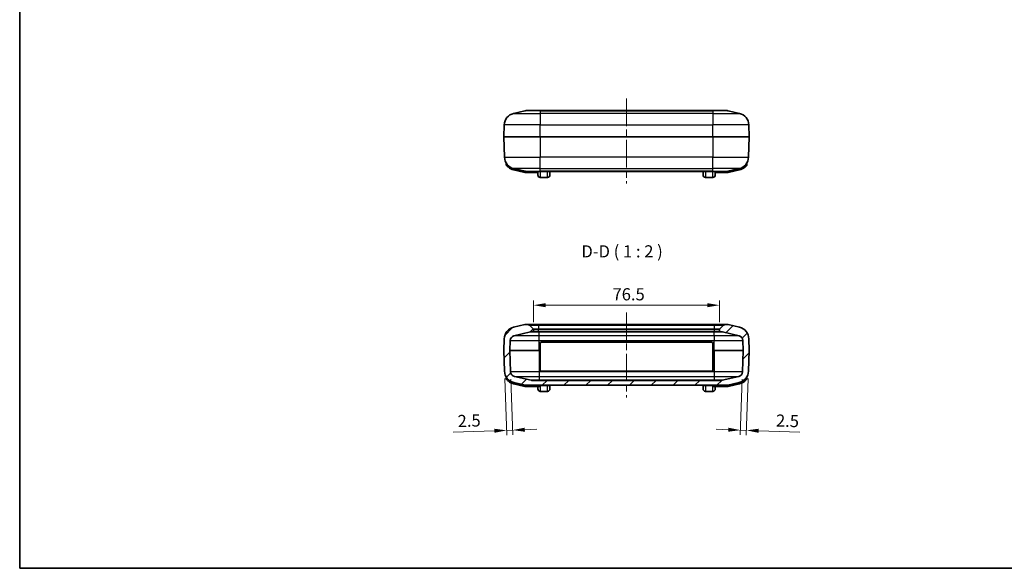
# Model space of a CAD drawing. Units: millimetres. Extents: x 0 to 5579, y 0 to 562.
# Drawn here: x 1398 to 1804, y 0 to 226 of the extents above; entities that cross this region are included whole.
import ezdxf

# ---------------------------------------------------------------- set-up
doc = ezdxf.new("R2010")
doc.units = ezdxf.units.MM
doc.header["$LTSCALE"] = 2
doc.linetypes.add('CHAIN', pattern=[0.3543, 0.2362, -0.0295, 0.0591, -0.0295])
doc.layers.get('Defpoints').update_dxf_attribs({"lineweight": 25})
for name, color, linetype, lineweight in [('Border (ISO)', 7, 'Continuous', 35), ('Centerline (ISO)', 131, 'Continuous', 18), ('Dimension (ISO)', 7, 'Continuous', 18), ('Hatch (ISO)', 1, 'Continuous', 18), ('Symbol (ISO)', 7, 'Continuous', 18), ('Visible (ISO)', 7, 'Continuous', 35), ('Visible Narrow (ISO)', 7, 'Continuous', 25)]:
    doc.layers.add(name, color=color, linetype=linetype, lineweight=lineweight)
doc.styles.add('Note Text (TK)', font='txt')
doc.dimstyles.new('Default - Method 1b (TK)', dxfattribs={"dimscale": 2, "dimtxt": 2.5, "dimasz": 2.5, "dimexe": 1, "dimexo": 1.5, "dimgap": 1, "dimtad": 1, "dimtoh": 1, "dimrnd": 1e-08, "dimdsep": 46, "dimtxsty": 'Note Text (TK)', "dimcen": 0.09, "dimdle": 5, "dimclrd": 100, "dimclre": 100, "dimclrt": 7, "dimadec": 1, "dimazin": 1, "dimtfac": 1, "dimtmove": 0, "dimatfit": 3, "dimfxl": 1, "dimtolj": 1, "dimlwd": -1, "dimlwe": -1, "dimarcsym": 0})

# ---------------------------------------------------------------- blocks, each defined once
blk = doc.blocks.new('図面枠 tk図枠')
at = {"layer": 'Border (ISO)'}
for p, q in [((14.5, 289), (14.5, 8)), ((14.5, 8), (405.5, 8))]:
    blk.add_line(p, q, dxfattribs=at)
blk = doc.blocks.new('*D41')
at = {"layer": 'Defpoints', "color": 0}
for p in [(1686.46, 108.28), (1609.96, 98.28), (1686.46, 98.28)]:
    blk.add_point(p, dxfattribs=at)
at = {"layer": 'Dimension (ISO)', "color": 100}
for p, q in [((1609.96, 101.28), (1609.96, 110.28)), ((1686.46, 101.28), (1686.46, 110.28)), ((1614.96, 108.28), (1681.46, 108.28))]:
    blk.add_line(p, q, dxfattribs=at)
for points in [[(1614.96, 109.12), (1614.96, 107.45), (1609.96, 108.28)], [(1681.46, 109.12), (1681.46, 107.45), (1686.46, 108.28)]]:
    blk.add_solid(points, dxfattribs=at)
at = {"layer": 'Dimension (ISO)', "color": 7, "insert": (1642.44, 112.78), "char_height": 5, "attachment_point": 4, "style": 'Note Text (TK)'}
blk.add_mtext('\\A1;76.5', dxfattribs=at)
blk = doc.blocks.new('*D42')
at = {"layer": 'Defpoints', "color": 0}
for p in [(1598, 81.15), (1600.51, 80.85), (1598.85, 56.78)]:
    blk.add_point(p, dxfattribs=at)
at = {"layer": 'Dimension (ISO)', "color": 100}
for p, q in [((1598.11, 78.15), (1598.92, 54.78)), ((1600.62, 77.86), (1601.42, 54.87)), ((1601.35, 56.87), (1598.85, 56.78)), ((1606.35, 57.04), (1611.34, 57.22)), ((1593.85, 56.61), (1576.85, 56.01))]:
    blk.add_line(p, q, dxfattribs=at)
for points in [[(1593.83, 57.44), (1593.88, 55.77), (1598.85, 56.78)], [(1606.32, 57.88), (1606.37, 56.21), (1601.35, 56.87)]]:
    blk.add_solid(points, dxfattribs=at)
at = {"layer": 'Dimension (ISO)', "color": 7, "insert": (1578.7, 60.58), "char_height": 5, "attachment_point": 4, "rotation": 2, "style": 'Note Text (TK)'}
blk.add_mtext('\\A1;2.5', dxfattribs=at)
blk = doc.blocks.new('*D43')
at = {"layer": 'Defpoints', "color": 0}
for p in [(1698.41, 81.15), (1695.9, 80.85), (1697.56, 56.78)]:
    blk.add_point(p, dxfattribs=at)
at = {"layer": 'Dimension (ISO)', "color": 100}
for p, q in [((1695.8, 77.86), (1694.99, 54.87)), ((1698.31, 78.15), (1697.49, 54.78)), ((1690.07, 57.04), (1685.07, 57.22)), ((1695.06, 56.87), (1697.56, 56.78)), ((1702.56, 56.61), (1719.56, 56.01))]:
    blk.add_line(p, q, dxfattribs=at)
for points in [[(1690.1, 57.88), (1690.04, 56.21), (1695.06, 56.87)], [(1702.59, 57.44), (1702.53, 55.77), (1697.56, 56.78)]]:
    blk.add_solid(points, dxfattribs=at)
at = {"layer": 'Dimension (ISO)', "color": 7, "insert": (1709.71, 60.86), "char_height": 5, "attachment_point": 4, "rotation": 358, "style": 'Note Text (TK)'}
blk.add_mtext('\\A1;2.5', dxfattribs=at)

msp = doc.modelspace()

# ---------------------------------------------------------------- hatches: boundary and pattern name
at = {"layer": 'Hatch (ISO)'}
h = msp.add_hatch(dxfattribs=at)
h.set_pattern_fill('ANSI31', color=256, scale=50.8, style=0)
h.set_pattern_definition([(45, (1369.5, -16), (-4.49013, 4.49013), [])])
edge = h.paths.add_edge_path()
edge.add_ellipse((1693.5376, 94.3268), major_axis=(4.997, 0.1745), ratio=1, start_angle=0, end_angle=74.871292)
edge.add_line((1694.6733, 99.1961), (1690.0553, 100.2732))
edge.add_ellipse((1689.601, 98.3254), major_axis=(0.4543, 1.9477), ratio=1, start_angle=0, end_angle=13.128708)
edge.add_line((1689.601, 100.3254), (1688.8708, 100.3254))
edge.add_ellipse((1688.8708, 99.3254), major_axis=(0, 1), ratio=1, start_angle=0, end_angle=45)
edge.add_line((1688.1637, 100.0325), (1686.4859, 98.3547))
edge.add_ellipse((1686.5566, 98.284), major_axis=(-0.0707, 0.0707), ratio=1, start_angle=0, end_angle=45)
edge.add_line((1686.4566, 98.284), (1686.4566, 97.3254))
edge.add_line((1686.4566, 97.3254), (1687.2058, 97.3254))
edge.add_ellipse((1687.2058, 95.3254), major_axis=(0, 2), ratio=1, start_angle=346.871292, end_angle=360, ccw=False)
edge.add_line((1687.6601, 97.2732), (1694.5147, 95.6744))
edge.add_ellipse((1694.0604, 93.7267), major_axis=(0.4543, 1.9477), ratio=1, start_angle=285.128708, end_angle=360, ccw=False)
edge.add_line((1696.0592, 93.7965), (1696.2066, 89.5754))
edge.add_line((1696.2066, 89.5754), (1695.902, 80.8544))
edge.add_ellipse((1693.9032, 80.9242), major_axis=(1.9988, -0.0698), ratio=1, start_angle=285.128708, end_angle=360, ccw=False)
edge.add_line((1694.3575, 78.9765), (1687.5029, 77.3777))
edge.add_ellipse((1687.0486, 79.3254), major_axis=(0.4543, -1.9477), ratio=1, start_angle=346.871292, end_angle=360, ccw=False)
edge.add_line((1687.0486, 77.3254), (1609.3645, 77.3254))
edge.add_ellipse((1609.3645, 79.3254), major_axis=(0, -2), ratio=1, start_angle=346.871292, end_angle=360, ccw=False)
edge.add_line((1608.9102, 77.3777), (1602.0556, 78.9765))
edge.add_ellipse((1602.5099, 80.9242), major_axis=(-0.4543, -1.9477), ratio=1, start_angle=285.128708, end_angle=360, ccw=False)
edge.add_line((1600.5111, 80.8544), (1600.2066, 89.5754))
edge.add_line((1600.2066, 89.5754), (1600.354, 93.7965))
edge.add_ellipse((1602.3528, 93.7267), major_axis=(-1.9988, 0.0698), ratio=1, start_angle=285.128708, end_angle=360, ccw=False)
edge.add_line((1601.8985, 95.6744), (1608.7531, 97.2732))
edge.add_ellipse((1609.2074, 95.3254), major_axis=(-0.4543, 1.9477), ratio=1, start_angle=346.871292, end_angle=360, ccw=False)
edge.add_line((1609.2074, 97.3254), (1609.9566, 97.3254))
edge.add_line((1609.9566, 97.3254), (1609.9566, 98.284))
edge.add_ellipse((1609.8566, 98.284), major_axis=(0.1, 0), ratio=1, start_angle=0, end_angle=45)
edge.add_line((1609.9273, 98.3547), (1608.2495, 100.0325))
edge.add_ellipse((1607.5424, 99.3254), major_axis=(0.7071, 0.7071), ratio=1, start_angle=0, end_angle=45)
edge.add_line((1607.5424, 100.3254), (1606.8121, 100.3254))
edge.add_ellipse((1606.8121, 98.3254), major_axis=(0, 2), ratio=1, start_angle=0, end_angle=13.128708)
edge.add_line((1606.3578, 100.2732), (1601.7398, 99.1961))
edge.add_ellipse((1602.8755, 94.3268), major_axis=(-1.1357, 4.8693), ratio=1, start_angle=0, end_angle=74.871292)
edge.add_line((1597.8786, 94.5013), (1597.7066, 89.5754))
edge.add_line((1597.7066, 89.5754), (1598.0008, 81.1496))
edge.add_ellipse((1602.9978, 81.3241), major_axis=(-4.997, -0.1745), ratio=1, start_angle=0, end_angle=74.871292)
edge.add_line((1601.8621, 76.4548), (1606.4801, 75.3777))
edge.add_ellipse((1606.9343, 77.3254), major_axis=(-0.4543, -1.9477), ratio=1, start_angle=0, end_angle=13.128708)
edge.add_line((1606.9343, 75.3254), (1689.4788, 75.3254))
edge.add_ellipse((1689.4788, 77.3254), major_axis=(0, -2), ratio=1, start_angle=0, end_angle=13.128708)
edge.add_line((1689.9331, 75.3777), (1694.5511, 76.4548))
edge.add_ellipse((1693.4154, 81.3241), major_axis=(1.1357, -4.8693), ratio=1, start_angle=0, end_angle=74.871292)
edge.add_line((1698.4123, 81.1496), (1698.7066, 89.5754))
edge.add_line((1698.7066, 89.5754), (1698.5346, 94.5013))

# ---------------------------------------------------------------- linework, layer by layer
at = {"layer": 'Centerline (ISO)', "linetype": 'CHAIN', "ltscale": 23.990969}
for p, q in [((1648.2066, 193.3528), (1648.2066, 158.3528)), ((1648.2066, 105.3254), (1648.2066, 70.3254))]:
    msp.add_line(p, q, dxfattribs=at)
at = {"layer": 'Visible (ISO)'}
for p, q in [((1601.7398, 187.2234), (1606.3578, 188.3005)), ((1606.8121, 188.3528), (1612.7066, 188.3528)), ((1683.7066, 188.3528), (1612.7066, 188.3528)), ((1683.7066, 188.3528), (1689.601, 188.3528)), ((1690.0553, 188.3005), (1694.6733, 187.2234)), ((1597.7066, 177.6028), (1597.8786, 182.5286)), ((1698.7066, 177.6028), (1698.5346, 182.5286)), ((1612.7066, 177.6028), (1597.7066, 177.6028)), ((1597.7066, 177.6028), (1598.0008, 169.177)), ((1612.7066, 177.6028), (1683.7066, 177.6028)), ((1698.7066, 177.6028), (1683.7066, 177.6028)), ((1698.7066, 177.6028), (1698.4123, 169.177)), ((1598.7066, 165.9822), (1598.7066, 166.7306)), ((1697.7066, 165.9822), (1697.7066, 166.7306)), ((1601.7485, 163.9952), (1606.3665, 162.9181)), ((1606.4801, 163.4051), (1601.8621, 164.4822)), ((1612.7066, 163.3528), (1606.9343, 163.3528)), ((1606.9343, 162.8528), (1611.7066, 162.8528)), ((1611.7066, 161.8528), (1611.7066, 163.2528)), ((1612.7066, 163.3528), (1683.7066, 163.3528)), ((1616.7066, 163.2528), (1616.7066, 161.8528)), ((1679.7066, 161.8528), (1679.7066, 163.2528)), ((1689.4788, 163.3528), (1683.7066, 163.3528)), ((1684.7066, 163.2528), (1684.7066, 161.8528)), ((1684.7066, 162.8528), (1689.4788, 162.8528)), ((1689.9331, 163.4051), (1694.5511, 164.4822)), ((1690.0466, 162.9181), (1694.6646, 163.9952)), ((1612.7066, 160.8528), (1615.7066, 160.8528)), ((1680.7066, 160.8528), (1683.7066, 160.8528)), ((1606.3578, 100.2732), (1601.7398, 99.1961)), ((1601.8985, 95.6744), (1608.7531, 97.2732)), ((1607.5424, 100.3254), (1606.8121, 100.3254)), ((1611.9566, 100.3254), (1607.5424, 100.3254)), ((1609.9273, 98.3547), (1608.2495, 100.0325)), ((1609.2074, 97.3254), (1609.9566, 97.3254)), ((1609.9566, 97.3254), (1609.9566, 98.284)), ((1611.9566, 97.3254), (1609.9566, 97.3254)), ((1684.4566, 100.3254), (1611.9566, 100.3254)), ((1684.4566, 97.3254), (1611.9566, 97.3254)), ((1688.8708, 100.3254), (1684.4566, 100.3254)), ((1686.4566, 97.3254), (1684.4566, 97.3254)), ((1686.4566, 98.284), (1686.4566, 97.3254)), ((1686.4566, 97.3254), (1687.2058, 97.3254)), ((1688.1637, 100.0325), (1686.4859, 98.3547)), ((1687.6601, 97.2732), (1694.5147, 95.6744)), ((1689.601, 100.3254), (1688.8708, 100.3254)), ((1694.6733, 99.1961), (1690.0553, 100.2732)), ((1597.8786, 94.5013), (1597.7066, 89.5754)), ((1600.2066, 89.5754), (1600.354, 93.7965)), ((1696.0592, 93.7965), (1696.2066, 89.5754)), ((1698.7066, 89.5754), (1698.5346, 94.5013)), ((1597.7066, 89.5754), (1598.0008, 81.1496)), ((1600.5111, 80.8544), (1600.2066, 89.5754)), ((1612.2066, 89.5754), (1600.2066, 89.5754)), ((1612.7066, 89.5754), (1612.2066, 89.5754)), ((1612.7066, 89.5754), (1612.7066, 92.5754)), ((1612.7066, 81.5754), (1612.7066, 89.5754)), ((1613.2066, 93.0754), (1683.2066, 93.0754)), ((1683.7066, 92.5754), (1683.7066, 89.5754)), ((1683.7066, 89.5754), (1683.7066, 81.5754)), ((1684.2066, 89.5754), (1683.7066, 89.5754)), ((1696.2066, 89.5754), (1684.2066, 89.5754)), ((1696.2066, 89.5754), (1695.902, 80.8544)), ((1698.4123, 81.1496), (1698.7066, 89.5754)), ((1683.2066, 81.0754), (1613.2066, 81.0754)), ((1598.7066, 77.9548), (1598.7066, 78.7032)), ((1608.9102, 77.3777), (1602.0556, 78.9765)), ((1687.0486, 77.3254), (1609.3645, 77.3254)), ((1694.3575, 78.9765), (1687.5029, 77.3777)), ((1697.7066, 77.9548), (1697.7066, 78.7032)), ((1601.7485, 75.9679), (1606.3665, 74.8908)), ((1601.8621, 76.4548), (1606.4801, 75.3777)), ((1606.9343, 75.3254), (1689.4788, 75.3254)), ((1606.9343, 74.8254), (1611.7066, 74.8254)), ((1611.7066, 73.8254), (1611.7066, 74.8254)), ((1612.5066, 74.8254), (1611.7066, 74.8254)), ((1612.7066, 75.0254), (1612.7066, 75.1254)), ((1616.7066, 75.2254), (1616.7066, 73.8254)), ((1679.7066, 73.8254), (1679.7066, 75.2254)), ((1683.7066, 75.0254), (1683.7066, 75.1254)), ((1684.7066, 74.8254), (1683.9066, 74.8254)), ((1684.7066, 74.8254), (1684.7066, 73.8254)), ((1684.7066, 74.8254), (1689.4788, 74.8254)), ((1689.9331, 75.3777), (1694.5511, 76.4548)), ((1690.0466, 74.8908), (1694.6646, 75.9679)), ((1612.7066, 72.8254), (1615.7066, 72.8254)), ((1680.7066, 72.8254), (1683.7066, 72.8254))]:
    msp.add_line(p, q, dxfattribs=at)
for centre, radius, start, end in [((1602.8755, 182.3541), 5, 103.128708, 178), ((1606.8121, 186.3528), 2, 90, 103.128708), ((1689.601, 186.3528), 2, 76.871292, 90), ((1693.5376, 182.3541), 5, 2, 76.871292), ((1602.9978, 169.3515), 5, 182, 256.871292), ((1598.5066, 166.7306), 0.2, 0, 30.266488), ((1693.4154, 169.3515), 5, 283.128708, 358), ((1697.9066, 166.7306), 0.2, 149.733512, 180), ((1598.9066, 165.9822), 0.2, 180, 219.473134), ((1602.9978, 169.3515), 5.5, 231.612312, 256.871292), ((1606.9343, 165.3528), 2.5, 256.871292, 270), ((1606.9343, 165.3528), 2, 256.871292, 270), ((1611.6066, 163.2528), 0.1, 0, 90), ((1616.8066, 163.2528), 0.1, 90, 180), ((1679.6066, 163.2528), 0.1, 0, 90), ((1684.8066, 163.2528), 0.1, 90, 180), ((1689.4788, 165.3528), 2, 270, 283.128708), ((1689.4788, 165.3528), 2.5, 270, 283.128708), ((1693.4154, 169.3515), 5.5, 283.128708, 308.387688), ((1697.5066, 165.9822), 0.2, 320.526866, 0), ((1612.7066, 161.8528), 1, 180, 270), ((1615.7066, 161.8528), 1, 270, 0), ((1680.7066, 161.8528), 1, 180, 270), ((1683.7066, 161.8528), 1, 270, 0), ((1602.8755, 94.3268), 5, 103.128708, 178), ((1606.8121, 98.3254), 2, 90, 103.128708), ((1607.5424, 99.3254), 1, 45, 90), ((1609.2074, 95.3254), 2, 90, 103.128708), ((1609.8566, 98.284), 0.1, 0, 45), ((1686.5566, 98.284), 0.1, 135, 180), ((1687.2058, 95.3254), 2, 76.871292, 90), ((1688.8708, 99.3254), 1, 90, 135), ((1689.601, 98.3254), 2, 76.871292, 90), ((1693.5376, 94.3268), 5, 2, 76.871292), ((1602.3528, 93.7267), 2, 103.128708, 178), ((1694.0604, 93.7267), 2, 2, 76.871292), ((1613.2066, 92.5754), 0.5, 90, 180), ((1683.2066, 92.5754), 0.5, 0, 90), ((1602.9978, 81.3241), 5, 182, 256.871292), ((1613.2066, 81.5754), 0.5, 180, 270), ((1683.2066, 81.5754), 0.5, 270, 0), ((1693.4154, 81.3241), 5, 283.128708, 358), ((1598.5066, 78.7032), 0.2, 0, 30.266488), ((1598.9066, 77.9548), 0.2, 180, 219.473134), ((1602.9978, 81.3241), 5.5, 231.612312, 256.871292), ((1602.5099, 80.9242), 2, 182, 256.871292), ((1609.3645, 79.3254), 2, 256.871292, 270), ((1687.0486, 79.3254), 2, 270, 283.128708), ((1693.9032, 80.9242), 2, 283.128708, 358), ((1693.4154, 81.3241), 5.5, 283.128708, 308.387688), ((1697.5066, 77.9548), 0.2, 320.526866, 0), ((1697.9066, 78.7032), 0.2, 149.733512, 180), ((1606.9343, 77.3254), 2.5, 256.871292, 270), ((1606.9343, 77.3254), 2, 256.871292, 270), ((1612.7066, 73.8254), 1, 180, 270), ((1612.5066, 75.0254), 0.2, 270, 0), ((1612.9066, 75.1254), 0.2, 90, 180), ((1615.7066, 73.8254), 1, 270, 0), ((1616.8066, 75.2254), 0.1, 90, 180), ((1679.6066, 75.2254), 0.1, 0, 90), ((1680.7066, 73.8254), 1, 180, 270), ((1683.5066, 75.1254), 0.2, 0, 90), ((1683.9066, 75.0254), 0.2, 180, 270), ((1683.7066, 73.8254), 1, 270, 0), ((1689.4788, 77.3254), 2, 270, 283.128708), ((1689.4788, 77.3254), 2.5, 270, 283.128708)]:
    msp.add_arc(centre, radius, start, end, dxfattribs=at)
for points, knots in [([(1598.7522, 165.855), (1598.7522, 165.855), (1598.7585, 165.8473), (1598.7894, 165.8102), (1598.8225, 165.7708), (1598.9115, 165.6694), (1598.9701, 165.605), (1599.1119, 165.4576), (1599.198, 165.3731), (1599.3824, 165.2048), (1599.4809, 165.1208), (1599.5824, 165.0404)], [0, 0, 0, 0, 0.016922149, 0.016922149, 0.044325268, 0.044325268, 0.076067133, 0.076067133, 0.113526133, 0.113526133, 0.150963237, 0.150963237, 0.150963237, 0.150963237]), ([(1696.8308, 165.0404), (1696.9229, 165.1134), (1697.0127, 165.1894), (1697.1707, 165.3319), (1697.2404, 165.3983), (1697.3625, 165.5205), (1697.4161, 165.5767), (1697.4959, 165.6634), (1697.5252, 165.6962), (1697.5778, 165.7562), (1697.601, 165.7833), (1697.6354, 165.8242), (1697.6476, 165.8389), (1697.6588, 165.8524), (1697.661, 165.855), (1697.661, 165.855)], [-0.150963109, -0.150963109, -0.150963109, -0.150963109, -0.116966747, -0.116966747, -0.08753837, -0.08753837, -0.061296591, -0.061296591, -0.043938742, -0.043938742, -0.026099986, -0.026099986, -0.010038456, -0.010038456, 0, 0, 0, 0]), ([(1598.7522, 77.8277), (1598.7522, 77.8277), (1598.7585, 77.82), (1598.7894, 77.7828), (1598.8225, 77.7434), (1598.9115, 77.642), (1598.9701, 77.5776), (1599.1119, 77.4302), (1599.198, 77.3458), (1599.3824, 77.1775), (1599.4809, 77.0935), (1599.5824, 77.0131)], [0, 0, 0, 0, 0.016922149, 0.016922149, 0.044325268, 0.044325268, 0.076067133, 0.076067133, 0.113526133, 0.113526133, 0.150963237, 0.150963237, 0.150963237, 0.150963237]), ([(1696.8308, 77.0131), (1696.9229, 77.0861), (1697.0127, 77.1621), (1697.1707, 77.3045), (1697.2404, 77.3709), (1697.3625, 77.4931), (1697.4161, 77.5493), (1697.4959, 77.6361), (1697.5252, 77.6688), (1697.5778, 77.7289), (1697.601, 77.756), (1697.6354, 77.7968), (1697.6476, 77.8115), (1697.6588, 77.825), (1697.661, 77.8277), (1697.661, 77.8277)], [-0.150963109, -0.150963109, -0.150963109, -0.150963109, -0.116966747, -0.116966747, -0.08753837, -0.08753837, -0.061296591, -0.061296591, -0.043938742, -0.043938742, -0.026099986, -0.026099986, -0.010038456, -0.010038456, 0, 0, 0, 0])]:
    msp.add_open_spline(points, degree=3, knots=knots, dxfattribs=at)
at = {"layer": 'Visible Narrow (ISO)'}
for p, q in [((1601.7398, 187.2234), (1612.7066, 187.2234)), ((1612.7066, 188.3005), (1606.3578, 188.3005)), ((1612.7066, 188.3005), (1612.7066, 188.3528)), ((1612.7066, 188.3005), (1683.7066, 188.3005)), ((1612.7066, 188.3005), (1612.7066, 187.2234)), ((1683.7066, 187.2234), (1612.7066, 187.2234)), ((1612.7066, 187.2234), (1612.7066, 182.5286)), ((1683.7066, 188.3005), (1683.7066, 188.3528)), ((1690.0553, 188.3005), (1683.7066, 188.3005)), ((1683.7066, 188.3005), (1683.7066, 187.2234)), ((1683.7066, 187.2234), (1683.7066, 182.5286)), ((1683.7066, 187.2234), (1694.6733, 187.2234)), ((1612.7066, 182.5286), (1597.8786, 182.5286)), ((1612.7066, 182.5286), (1683.7066, 182.5286)), ((1612.7066, 177.6028), (1612.7066, 182.5286)), ((1698.5346, 182.5286), (1683.7066, 182.5286)), ((1683.7066, 177.6028), (1683.7066, 182.5286)), ((1612.7066, 177.6028), (1612.7066, 169.177)), ((1683.7066, 177.6028), (1683.7066, 169.177)), ((1598.0008, 169.177), (1612.7066, 169.177)), ((1683.7066, 169.177), (1612.7066, 169.177)), ((1612.7066, 164.4822), (1612.7066, 169.177)), ((1683.7066, 169.177), (1698.4123, 169.177)), ((1683.7066, 164.4822), (1683.7066, 169.177)), ((1599.7066, 165.1972), (1599.5824, 165.0404)), ((1599.7066, 165.3255), (1599.8332, 165.4804)), ((1599.7066, 165.1972), (1599.7066, 165.3255)), ((1601.7939, 164.19), (1601.7485, 163.9952)), ((1606.4119, 163.1129), (1601.7939, 164.19)), ((1601.8166, 164.2874), (1601.8621, 164.4822)), ((1601.8166, 164.2874), (1606.4346, 163.2103)), ((1612.7066, 164.4822), (1601.8621, 164.4822)), ((1606.4119, 163.1129), (1606.3665, 162.9181)), ((1606.4346, 163.2103), (1606.4801, 163.4051)), ((1606.4801, 163.4051), (1612.7066, 163.4051)), ((1606.9343, 163.1528), (1606.9343, 163.3528)), ((1606.9343, 163.1528), (1611.7066, 163.1528)), ((1606.9343, 163.0528), (1606.9343, 162.8528)), ((1611.7066, 163.0528), (1606.9343, 163.0528)), ((1612.7066, 164.4822), (1683.7066, 164.4822)), ((1612.7066, 163.4051), (1612.7066, 164.4822)), ((1612.7066, 163.4051), (1612.7066, 163.3528)), ((1683.7066, 163.4051), (1612.7066, 163.4051)), ((1612.7066, 163.2979), (1612.7066, 163.3528)), ((1612.7066, 163.2979), (1615.7066, 163.2979)), ((1612.7066, 163.2979), (1612.7066, 160.8528)), ((1615.7066, 163.3528), (1615.7066, 163.2979)), ((1615.7066, 160.8528), (1615.7066, 163.2979)), ((1680.7066, 163.2979), (1680.7066, 163.3528)), ((1680.7066, 163.2979), (1683.7066, 163.2979)), ((1680.7066, 163.2979), (1680.7066, 160.8528)), ((1694.5511, 164.4822), (1683.7066, 164.4822)), ((1683.7066, 163.4051), (1683.7066, 164.4822)), ((1683.7066, 163.4051), (1683.7066, 163.3528)), ((1683.7066, 163.4051), (1689.9331, 163.4051)), ((1683.7066, 163.3528), (1683.7066, 163.2979)), ((1683.7066, 160.8528), (1683.7066, 163.2979)), ((1684.7066, 163.1528), (1689.4788, 163.1528)), ((1689.4788, 163.0528), (1684.7066, 163.0528)), ((1689.4788, 163.1528), (1689.4788, 163.3528)), ((1689.4788, 162.8528), (1689.4788, 163.0528)), ((1689.9785, 163.2103), (1689.9331, 163.4051)), ((1689.9785, 163.2103), (1694.5965, 164.2874)), ((1694.6192, 164.19), (1690.0012, 163.1129)), ((1690.0466, 162.9181), (1690.0012, 163.1129)), ((1694.5965, 164.2874), (1694.5511, 164.4822)), ((1694.6192, 164.19), (1694.6646, 163.9952)), ((1696.58, 165.4804), (1696.7066, 165.3255)), ((1696.7066, 165.1972), (1696.7066, 165.3255)), ((1696.8308, 165.0404), (1696.7066, 165.1972)), ((1608.2495, 100.0325), (1611.9566, 100.0325)), ((1608.7531, 97.2732), (1612.2066, 97.2732)), ((1611.9566, 98.3547), (1609.9273, 98.3547)), ((1609.9566, 98.284), (1611.9566, 98.284)), ((1611.9566, 100.0325), (1611.9566, 100.3254)), ((1611.9566, 100.0325), (1684.4566, 100.0325)), ((1611.9566, 100.0325), (1611.9566, 98.3547)), ((1611.9566, 98.3547), (1611.9566, 98.284)), ((1684.4566, 98.3547), (1611.9566, 98.3547)), ((1611.9566, 97.3254), (1611.9566, 98.284)), ((1611.9566, 98.284), (1684.4566, 98.284)), ((1612.2066, 97.3254), (1612.2066, 97.2732)), ((1612.2066, 97.2732), (1684.2066, 97.2732)), ((1612.2066, 95.6744), (1612.2066, 97.2732)), ((1684.2066, 97.3254), (1684.2066, 97.2732)), ((1684.2066, 97.2732), (1687.6601, 97.2732)), ((1684.2066, 95.6744), (1684.2066, 97.2732)), ((1684.4566, 100.0325), (1684.4566, 100.3254)), ((1684.4566, 100.0325), (1688.1637, 100.0325)), ((1684.4566, 98.3547), (1684.4566, 100.0325)), ((1684.4566, 98.3547), (1684.4566, 98.284)), ((1686.4859, 98.3547), (1684.4566, 98.3547)), ((1684.4566, 97.3254), (1684.4566, 98.284)), ((1684.4566, 98.284), (1686.4566, 98.284)), ((1600.354, 93.7965), (1612.2066, 93.7965)), ((1612.2066, 95.6744), (1601.8985, 95.6744)), ((1612.2066, 93.7965), (1612.2066, 95.6744)), ((1684.2066, 95.6744), (1612.2066, 95.6744)), ((1612.2066, 89.5754), (1612.2066, 93.7965)), ((1612.2066, 93.7965), (1684.2066, 93.7965)), ((1694.5147, 95.6744), (1684.2066, 95.6744)), ((1684.2066, 95.6744), (1684.2066, 93.7965)), ((1684.2066, 89.5754), (1684.2066, 93.7965)), ((1684.2066, 93.7965), (1696.0592, 93.7965)), ((1612.2066, 89.5754), (1612.2066, 80.8544)), ((1684.2066, 89.5754), (1684.2066, 80.8544)), ((1599.7066, 77.1698), (1599.5824, 77.0131)), ((1599.7066, 77.2982), (1599.8332, 77.453)), ((1599.7066, 77.1698), (1599.7066, 77.2982)), ((1612.2066, 80.8544), (1600.5111, 80.8544)), ((1602.0556, 78.9765), (1612.2066, 78.9765)), ((1612.2066, 77.3777), (1608.9102, 77.3777)), ((1684.2066, 80.8544), (1612.2066, 80.8544)), ((1612.2066, 80.8544), (1612.2066, 78.9765)), ((1612.2066, 78.9765), (1684.2066, 78.9765)), ((1612.2066, 78.9765), (1612.2066, 77.3777)), ((1684.2066, 77.3777), (1612.2066, 77.3777)), ((1612.2066, 77.3254), (1612.2066, 77.3777)), ((1695.902, 80.8544), (1684.2066, 80.8544)), ((1684.2066, 80.8544), (1684.2066, 78.9765)), ((1684.2066, 78.9765), (1694.3575, 78.9765)), ((1684.2066, 78.9765), (1684.2066, 77.3777)), ((1684.2066, 77.3254), (1684.2066, 77.3777)), ((1687.5029, 77.3777), (1684.2066, 77.3777)), ((1696.58, 77.453), (1696.7066, 77.2982)), ((1696.7066, 77.1698), (1696.7066, 77.2982)), ((1696.8308, 77.0131), (1696.7066, 77.1698)), ((1601.7939, 76.1626), (1601.7485, 75.9679)), ((1606.4119, 75.0856), (1601.7939, 76.1626)), ((1601.8166, 76.26), (1601.8621, 76.4548)), ((1601.8166, 76.26), (1606.4346, 75.1829)), ((1606.4119, 75.0856), (1606.3665, 74.8908)), ((1606.4346, 75.1829), (1606.4801, 75.3777)), ((1606.9343, 75.1254), (1606.9343, 75.3254)), ((1606.9343, 75.1254), (1611.7066, 75.1254)), ((1606.9343, 75.0254), (1606.9343, 74.8254)), ((1611.7066, 75.0254), (1606.9343, 75.0254)), ((1611.7066, 75.3254), (1611.7066, 75.1254)), ((1612.7066, 75.1254), (1611.7066, 75.1254)), ((1611.7066, 75.0254), (1611.7066, 75.1254)), ((1611.7066, 74.8254), (1611.7066, 75.0254)), ((1611.7066, 75.0254), (1612.7066, 75.0254)), ((1612.7066, 75.0254), (1612.7066, 72.8254)), ((1612.7689, 75.2705), (1615.7066, 75.2705)), ((1615.7066, 75.3254), (1615.7066, 75.2705)), ((1615.7066, 72.8254), (1615.7066, 75.2705)), ((1680.7066, 75.2705), (1680.7066, 75.3254)), ((1680.7066, 75.2705), (1683.6443, 75.2705)), ((1680.7066, 75.2705), (1680.7066, 72.8254)), ((1684.7066, 75.1254), (1683.7066, 75.1254)), ((1683.7066, 72.8254), (1683.7066, 75.0254)), ((1683.7066, 75.0254), (1684.7066, 75.0254)), ((1684.7066, 75.1254), (1684.7066, 75.3254)), ((1684.7066, 75.1254), (1689.4788, 75.1254)), ((1684.7066, 75.0254), (1684.7066, 75.1254)), ((1684.7066, 74.8254), (1684.7066, 75.0254)), ((1689.4788, 75.0254), (1684.7066, 75.0254)), ((1689.4788, 75.1254), (1689.4788, 75.3254)), ((1689.4788, 74.8254), (1689.4788, 75.0254)), ((1689.9785, 75.1829), (1689.9331, 75.3777)), ((1689.9785, 75.1829), (1694.5965, 76.26)), ((1694.6192, 76.1626), (1690.0012, 75.0856)), ((1690.0466, 74.8908), (1690.0012, 75.0856)), ((1694.5965, 76.26), (1694.5511, 76.4548)), ((1694.6192, 76.1626), (1694.6646, 75.9679))]:
    msp.add_line(p, q, dxfattribs=at)
for centre, radius, start, end in [((1602.9978, 169.3515), 5.2, 230.734021, 256.871292), ((1602.9978, 169.3515), 5.3, 231.612312, 256.871292), ((1606.9343, 165.3528), 2.3, 256.871292, 270), ((1606.9343, 165.3528), 2.2, 256.871292, 270), ((1689.4788, 165.3528), 2.2, 270, 283.128708), ((1689.4788, 165.3528), 2.3, 270, 283.128708), ((1693.4154, 169.3515), 5.2, 283.128708, 309.265979), ((1693.4154, 169.3515), 5.3, 283.128708, 308.387688), ((1602.9978, 81.3241), 5.2, 230.734021, 256.871292), ((1602.9978, 81.3241), 5.3, 231.612312, 256.871292), ((1693.4154, 81.3241), 5.2, 283.128708, 309.265979), ((1693.4154, 81.3241), 5.3, 283.128708, 308.387688), ((1606.9343, 77.3254), 2.3, 256.871292, 270), ((1606.9343, 77.3254), 2.2, 256.871292, 270), ((1689.4788, 77.3254), 2.2, 270, 283.128708), ((1689.4788, 77.3254), 2.3, 270, 283.128708)]:
    msp.add_arc(centre, radius, start, end, dxfattribs=at)
for points, knots in [([(1598.7066, 166.7306), (1598.7066, 166.7306), (1598.7093, 166.7248), (1598.7236, 166.6958), (1598.7396, 166.6633), (1598.7884, 166.5684), (1598.8247, 166.5001), (1598.9022, 166.3635), (1598.9421, 166.2961), (1599.0514, 166.1216), (1599.1252, 166.0122), (1599.3102, 165.7616), (1599.4262, 165.6204), (1599.6015, 165.4312), (1599.6535, 165.3776), (1599.7066, 165.3255)], [0, 0, 0, 0, 0.015377226, 0.015377226, 0.041373623, 0.041373623, 0.076623774, 0.076623774, 0.107126246, 0.107126246, 0.153903009, 0.153903009, 0.214712801, 0.214712801, 0.239382422, 0.239382422, 0.239382422, 0.239382422]), ([(1696.7066, 165.3255), (1696.8353, 165.4518), (1696.9575, 165.5869), (1697.1813, 165.8628), (1697.2831, 166.004), (1697.373, 166.1414), (1697.4628, 166.2787), (1697.5414, 166.414), (1697.6632, 166.64), (1697.7066, 166.7306), (1697.7066, 166.7306)], [0, 0, 0, 0, 0.059845606, 0.059845606, 0.119691211, 0.119691211, 0.119691211, 0.179536817, 0.179536817, 0.239382422, 0.239382422, 0.239382422, 0.239382422]), ([(1599.7066, 165.1972), (1599.5843, 165.2747), (1599.4657, 165.3556), (1599.2436, 165.5178), (1599.1399, 165.5992), (1598.969, 165.7412), (1598.8985, 165.8033), (1598.7913, 165.901), (1598.7514, 165.9389), (1598.7142, 165.9747), (1598.7066, 165.9822), (1598.7066, 165.9822)], [-0.150963237, -0.150963237, -0.150963237, -0.150963237, -0.113526133, -0.113526133, -0.076067133, -0.076067133, -0.044325268, -0.044325268, -0.016922149, -0.016922149, 0, 0, 0, 0]), ([(1611.7066, 163.2528), (1611.7066, 163.2555), (1611.7096, 163.258), (1611.7315, 163.2668), (1611.7682, 163.2725), (1611.8653, 163.2805), (1611.9117, 163.2833), (1611.9666, 163.2857), (1612.0333, 163.2887), (1612.1128, 163.2911), (1612.3512, 163.2962), (1612.5284, 163.2979), (1612.7066, 163.2979)], [-0.188435915, -0.188435915, -0.188435915, -0.188435915, -0.170121674, -0.170121674, -0.123411694, -0.123411694, -0.094217957, -0.094217957, -0.094217957, -0.058798141, -0.058798141, 0, 0, 0, 0]), ([(1615.7066, 163.2979), (1615.8107, 163.2979), (1615.9147, 163.2973), (1616.2829, 163.2932), (1616.4963, 163.2859), (1616.6749, 163.2691), (1616.7066, 163.2614), (1616.7066, 163.2528)], [-0.188435851, -0.188435851, -0.188435851, -0.188435851, -0.154081162, -0.154081162, -0.059261985, -0.059261985, 0, 0, 0, 0]), ([(1679.7066, 163.2528), (1679.7066, 163.2555), (1679.7096, 163.258), (1679.7315, 163.2668), (1679.7682, 163.2725), (1679.8653, 163.2805), (1679.9117, 163.2833), (1679.9666, 163.2857), (1680.0333, 163.2887), (1680.1128, 163.2911), (1680.3512, 163.2962), (1680.5284, 163.2979), (1680.7066, 163.2979)], [-0.188435915, -0.188435915, -0.188435915, -0.188435915, -0.170121674, -0.170121674, -0.123411694, -0.123411694, -0.094217957, -0.094217957, -0.094217957, -0.058798141, -0.058798141, 0, 0, 0, 0]), ([(1683.7066, 163.2979), (1683.8107, 163.2979), (1683.9147, 163.2973), (1684.2829, 163.2932), (1684.4963, 163.2859), (1684.6749, 163.2691), (1684.7066, 163.2614), (1684.7066, 163.2528)], [-0.188435851, -0.188435851, -0.188435851, -0.188435851, -0.154081162, -0.154081162, -0.059261985, -0.059261985, 0, 0, 0, 0]), ([(1697.7066, 165.9822), (1697.7066, 165.9822), (1697.7039, 165.9796), (1697.6905, 165.9666), (1697.6758, 165.9525), (1697.6343, 165.9131), (1697.6064, 165.887), (1697.543, 165.8291), (1697.5077, 165.7975), (1697.4117, 165.7139), (1697.3471, 165.6598), (1697.1999, 165.542), (1697.116, 165.478), (1696.9257, 165.3408), (1696.8176, 165.2676), (1696.7066, 165.1972)], [0, 0, 0, 0, 0.010038456, 0.010038456, 0.026099986, 0.026099986, 0.043938742, 0.043938742, 0.061296591, 0.061296591, 0.08753837, 0.08753837, 0.116966747, 0.116966747, 0.150963109, 0.150963109, 0.150963109, 0.150963109]), ([(1598.7066, 78.7032), (1598.7066, 78.7032), (1598.7093, 78.6975), (1598.7236, 78.6684), (1598.7396, 78.6359), (1598.7884, 78.5411), (1598.8247, 78.4727), (1598.9022, 78.3361), (1598.9421, 78.2688), (1599.0514, 78.0942), (1599.1252, 77.9849), (1599.3102, 77.7343), (1599.4262, 77.5931), (1599.6015, 77.4038), (1599.6535, 77.3502), (1599.7066, 77.2982)], [0, 0, 0, 0, 0.015377226, 0.015377226, 0.041373623, 0.041373623, 0.076623774, 0.076623774, 0.107126246, 0.107126246, 0.153903009, 0.153903009, 0.214712801, 0.214712801, 0.239382422, 0.239382422, 0.239382422, 0.239382422]), ([(1599.7066, 77.1698), (1599.5843, 77.2473), (1599.4657, 77.3283), (1599.2436, 77.4904), (1599.1399, 77.5718), (1598.969, 77.7138), (1598.8985, 77.7759), (1598.7913, 77.8736), (1598.7514, 77.9116), (1598.7142, 77.9474), (1598.7066, 77.9548), (1598.7066, 77.9548)], [-0.150963237, -0.150963237, -0.150963237, -0.150963237, -0.113526133, -0.113526133, -0.076067133, -0.076067133, -0.044325268, -0.044325268, -0.016922149, -0.016922149, 0, 0, 0, 0]), ([(1696.7066, 77.2982), (1696.8353, 77.4244), (1696.9575, 77.5595), (1697.1813, 77.8354), (1697.2831, 77.9766), (1697.373, 78.114), (1697.4628, 78.2514), (1697.5414, 78.3867), (1697.6632, 78.6126), (1697.7066, 78.7032), (1697.7066, 78.7032)], [0, 0, 0, 0, 0.059845606, 0.059845606, 0.119691211, 0.119691211, 0.119691211, 0.179536817, 0.179536817, 0.239382422, 0.239382422, 0.239382422, 0.239382422]), ([(1697.7066, 77.9548), (1697.7066, 77.9548), (1697.7039, 77.9522), (1697.6905, 77.9393), (1697.6758, 77.9251), (1697.6343, 77.8857), (1697.6064, 77.8596), (1697.543, 77.8017), (1697.5077, 77.7702), (1697.4117, 77.6866), (1697.3471, 77.6324), (1697.1999, 77.5146), (1697.116, 77.4507), (1696.9257, 77.3134), (1696.8176, 77.2402), (1696.7066, 77.1698)], [0, 0, 0, 0, 0.010038456, 0.010038456, 0.026099986, 0.026099986, 0.043938742, 0.043938742, 0.061296591, 0.061296591, 0.08753837, 0.08753837, 0.116966747, 0.116966747, 0.150963109, 0.150963109, 0.150963109, 0.150963109]), ([(1615.7066, 75.2705), (1615.8107, 75.2705), (1615.9147, 75.2699), (1616.2829, 75.2658), (1616.4963, 75.2586), (1616.6749, 75.2417), (1616.7066, 75.234), (1616.7066, 75.2254)], [-0.188435851, -0.188435851, -0.188435851, -0.188435851, -0.154081162, -0.154081162, -0.059261985, -0.059261985, 0, 0, 0, 0]), ([(1679.7066, 75.2254), (1679.7066, 75.2281), (1679.7096, 75.2307), (1679.7315, 75.2395), (1679.7682, 75.2452), (1679.8653, 75.2531), (1679.9117, 75.2559), (1679.9666, 75.2584), (1680.0333, 75.2613), (1680.1128, 75.2638), (1680.3512, 75.2689), (1680.5284, 75.2705), (1680.7066, 75.2705)], [-0.188435915, -0.188435915, -0.188435915, -0.188435915, -0.170121674, -0.170121674, -0.123411694, -0.123411694, -0.094217957, -0.094217957, -0.094217957, -0.058798141, -0.058798141, 0, 0, 0, 0])]:
    msp.add_open_spline(points, degree=3, knots=knots, dxfattribs=at)

# ---------------------------------------------------------------- block references
at = {"xscale": 2, "yscale": 2, "zscale": 2}
msp.add_blockref('図面枠 tk図枠', (1369.5, -16), dxfattribs=at)

# ---------------------------------------------------------------- texts
at = {"layer": 'Symbol (ISO)', "color": 7, "insert": (1629.6368, 126.3812), "char_height": 5, "attachment_point": 7, "style": 'Note Text (TK)'}
msp.add_mtext('D-D ( 1 : 2 )', dxfattribs=at)

# ---------------------------------------------------------------- dimensions: what is measured, and where the dimension line sits
at = {"layer": 'Dimension (ISO)', "color": 100}
dim = msp.add_linear_dim(base=(1686.4566, 108.284), p1=(1609.9566, 98.284), p2=(1686.4566, 98.284), dimstyle='Default - Method 1b (TK)', override={"dimgap": 1, "dimtoh": 0, "dimdec": 2, "dimtol": 0, "dimlim": 0, "dimtp": 0, "dimtm": 0, "dimtdec": 2, "dimtofl": 0, "dimatfit": 1}, dxfattribs=at)
dim.commit()
dim.dimension.update_dxf_attribs({"geometry": '*D41', "text_midpoint": (1648.2066, 108.284), "dimtype": 160})
for base, p1, p2, angle, picture, middle in [((1598.8517, 56.7818), (1600.5111, 80.8544), (1598.0008, 81.1496), 2, '*D42', (1582.8558, 56.2232)), ((1697.5614, 56.7818), (1695.902, 80.8544), (1698.4123, 81.1496), 178, '*D43', (1713.5573, 56.2232))]:
    dim = msp.add_linear_dim(base=base, p1=p1, p2=p2, angle=angle, dimstyle='Default - Method 1b (TK)', override={"dimgap": 1, "dimtoh": 0, "dimdec": 2, "dimtol": 0, "dimlim": 0, "dimtp": 0, "dimtm": 0, "dimtdec": 2, "dimtofl": 1, "dimatfit": 1}, dxfattribs=at)
    dim.commit()
    dim.dimension.update_dxf_attribs({"geometry": picture, "text_midpoint": middle, "dimtype": 160})

doc.saveas('drawing.dxf')
